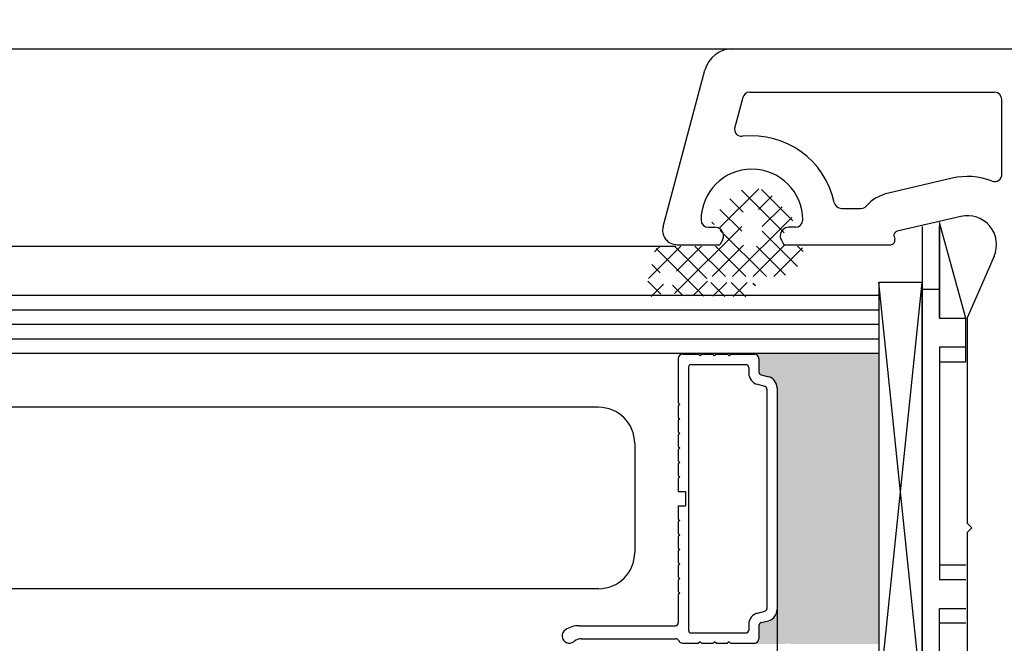
# Model space of a CAD drawing. Units: millimetres. Extents: x 621 to 1236, y 699 to 1144.
# Drawn here: x 1058 to 1126, y 935 to 978 of the extents above; entities that cross this region are included whole.
import ezdxf

# ---------------------------------------------------------------- set-up
doc = ezdxf.new("R2010")
doc.units = ezdxf.units.MM
doc.linetypes.add('AUSGEZOGEN', pattern=[0])
for name, color, linetype in [('COTAS', 1, 'Continuous'), ('SL-caixilho', 3, 'Continuous'), ('SL-cota', 10, 'Continuous'), ('SL-hatch', 252, 'Continuous'), ('SL-lamina', 2, 'Continuous'), ('SL-perfil', 2, 'Continuous'), ('SL-SMB', 8, 'Continuous'), ('SL-vidro', 4, 'Continuous')]:
    doc.layers.add(name, color=color, linetype=linetype)
doc.styles.add('ARIAL', font='ARIAL.TTF')
doc.dimstyles.new('SCALE1-1', dxfattribs={"dimtxt": 3, "dimasz": 2, "dimexe": 1.2, "dimexo": 0.1, "dimgap": 0.8, "dimtad": 1, "dimdec": 4, "dimrnd": 0.5, "dimdsep": 46, "dimtxsty": 'ARIAL', "dimblk1": 'A', "dimblk2": 'A', "dimsah": 1, "dimcen": 1.5, "dimclrd": 256, "dimclre": 256, "dimclrt": 7, "dimadec": 0, "dimazin": 0, "dimtfac": 1, "dimtdec": 4, "dimtmove": 2, "dimatfit": 3, "dimldrblk": 'A', "dimfxl": 1, "dimtolj": 1, "dimarcsym": 0})

# ---------------------------------------------------------------- blocks, each defined once
blk = doc.blocks.new('PH_GRPBLK')
at = {"layer": 'DEFPOINTS', "color": 0, "linetype": 'Continuous'}
blk.add_point((0, 0), dxfattribs=at)
blk = doc.blocks.new('*X8')
at = {"color": 0}
for p, q in [((273.423, 264.938), (275.651, 267.165)), ((276.743, 266.315), (275.848, 267.21)), ((273.433, 266.362), (273.827, 266.756)), ((276.874, 263.356), (273.591, 266.639)), ((275.276, 266.367), (274.693, 266.951)), ((276.048, 266.149), (276.902, 267.003)), ((272.07, 260.757), (276.7, 265.386)), ((275.667, 263.148), (273.423, 265.392)), ((273.423, 263.524), (275.14, 265.241)), ((276.851, 264.793), (276.125, 265.519)), ((275.523, 261.878), (273.423, 263.978)), ((275.843, 263.115), (276.861, 264.133)), ((271.931, 262.642), (271.765, 262.808)), ((273.364, 260.636), (275.523, 262.795)), ((275.523, 260.464), (273.423, 262.564)), ((276.897, 261.919), (275.921, 262.894)), ((275.927, 261.785), (276.883, 262.741)), ((269.475, 259.576), (272.152, 262.252)), ((272.402, 260.757), (270.903, 262.256)), ((275.523, 259.049), (272.343, 262.229)), ((271.078, 260.666), (270.16, 261.584)), ((271.45, 257.308), (275.523, 261.381)), ((276.92, 260.482), (275.928, 261.473)), ((275.933, 260.377), (276.906, 261.349)), ((272.501, 257.829), (269.564, 260.766)), ((273.316, 257.76), (275.523, 259.967)), ((275.423, 257.735), (273.423, 259.735)), ((276.171, 259.816), (275.992, 259.995)), ((271.685, 257.231), (269.53, 259.386)), ((269.97, 258.656), (270.903, 259.589)), ((270.708, 257.98), (272.085, 259.357)), ((274.834, 256.91), (272.388, 259.357)), ((273.552, 256.581), (275.523, 258.553)), ((273.801, 256.529), (273.423, 256.907))]:
    blk.add_line(p, q, dxfattribs=at)
blk = doc.blocks.new('A')
at = {"layer": 'COTAS'}
for p, q in [((-2, 0.353), (-2, -0.353)), ((0, 0), (-3.633, 0))]:
    blk.add_line(p, q, dxfattribs=at)
at = {"layer": 'COTAS', "linetype": 'AUSGEZOGEN'}
for q in [(-2, 0.353), (-2, -0.353)]:
    blk.add_line((0, 0), q, dxfattribs=at)
blk = doc.blocks.new('*D29')
at = {"layer": 'DEFPOINTS', "color": 0}
for p in [(1110.036, 945.683), (1117.036, 945.683), (1110.036, 910.709)]:
    blk.add_point(p, dxfattribs=at)
at = {"layer": 'SL-cota'}
for p, q in [((1110.036, 945.583), (1110.036, 909.509)), ((1117.036, 945.583), (1117.036, 909.509))]:
    blk.add_line(p, q, dxfattribs=at)
at = {"layer": 'SL-cota', "lineweight": -2}
blk.add_line((1115.036, 910.709), (1112.036, 910.709), dxfattribs=at)
at = {"layer": 'SL-cota', "lineweight": -2, "xscale": 2, "yscale": 2, "zscale": 2}
blk.add_blockref('A', (1117.036, 910.709), dxfattribs=at)
at = {"layer": 'SL-cota', "lineweight": -2, "xscale": 2, "yscale": 2, "zscale": 2, "rotation": 180}
blk.add_blockref('A', (1110.036, 910.709), dxfattribs=at)
at = {"layer": 'SL-cota', "color": 7, "insert": (1113.536, 913.009), "char_height": 3, "attachment_point": 5, "style": 'ARIAL'}
blk.add_mtext('\\A1;7', dxfattribs=at)

msp = doc.modelspace()

# ---------------------------------------------------------------- hatches: boundary and pattern name
at = {"layer": 'SL-hatch'}
msp.add_hatch(color=8, dxfattribs=at).paths.add_polyline_path([(1117.03561, 955.23103), (1108.48561, 955.23103), (1108.48561, 955.18107, -0.41421356), (1108.78561, 954.88107), (1108.78561, 953.96285, 0.34130016), (1108.93512, 953.76933), (1109.43754, 953.63826, -0.34130016), (1110.03561, 952.86417), (1110.03561, 937.59798, -0.34130016), (1109.43754, 936.82388), (1108.93512, 936.69282, 0.34130016), (1108.78561, 936.49929), (1108.78561, 935.58107, -0.41421356), (1108.48561, 935.28107), (1108.48561, 935.23103), (1110.58949, 935.23103, -0.15264608), (1110.94492, 935.23103), (1117.03561, 935.23103)])

# ---------------------------------------------------------------- linework, layer by layer
at = {"layer": 'SL-caixilho'}
for p, q in [((1107.00248, 976.23103), (1164.15374, 976.23103)), ((1102.18781, 963.98985), (1105.07063, 974.74867)), ((1108.15347, 973.23103), (1125.02109, 973.23103)), ((1107.67051, 972.86044), (1107.12426, 970.82182)), ((1125.52109, 967.58418), (1125.52109, 972.73103)), ((1122.08528, 967.30798), (1117.70377, 966.28514)), ((1114.46815, 965.23103), (1115.80785, 965.23103)), ((1122.69908, 964.67867), (1118.31757, 963.65583)), ((1105.30374, 963.93103), (1105.75374, 963.93103)), ((1111.30374, 963.93103), (1110.85374, 963.93103)), ((1106.27335, 963.03103), (1106.10015, 962.73103)), ((1110.33412, 963.03103), (1110.50733, 962.73103)), ((1118.09599, 963.28604), (1118.14352, 963.10868)), ((1103.15374, 962.73103), (1106.10015, 962.73103)), ((1110.50733, 962.73103), (1117.85374, 962.73103)), ((1124.98677, 961.93103), (1123.15374, 957.73103)), ((1123.15374, 943.53103), (1123.15374, 957.73103)), ((1123.45374, 943.23103), (1123.15374, 943.53103)), ((1123.45374, 943.23103), (1123.15374, 942.93103)), ((1123.15374, 930.70912), (1123.15374, 942.93103))]:
    msp.add_line(p, q, dxfattribs=at)
at = {"layer": 'SL-caixilho', "linetype": 'AUSGEZOGEN'}
for p, q in [((1121.23561, 964.26725), (1121.23561, 957.66725)), ((1123.03561, 957.66725), (1121.23561, 964.26725)), ((1120.03561, 963.98634), (1120.03561, 931.02551)), ((1121.23561, 957.66725), (1121.23561, 963.98634)), ((1120.03561, 931.23103), (1120.03561, 960.13454)), ((1120.03561, 959.66725), (1121.23561, 959.66725)), ((1121.23561, 957.66725), (1123.03561, 957.66725)), ((1123.03561, 954.66725), (1123.03561, 957.66725)), ((1121.23561, 955.66725), (1121.23561, 939.66725)), ((1123.03561, 955.66725), (1121.23561, 955.66725)), ((1121.23561, 954.66725), (1123.03561, 954.66725)), ((1121.23561, 940.66725), (1123.03561, 940.66725)), ((1121.23561, 939.66725), (1123.03561, 939.66725)), ((1121.23561, 932.96725), (1121.23561, 937.66725)), ((1121.23561, 937.66725), (1123.03561, 937.66725)), ((1123.03561, 936.66725), (1121.23561, 936.66725))]:
    msp.add_line(p, q, dxfattribs=at)
at = {"layer": 'SL-caixilho'}
for centre, radius, start, end in [((1107.00248, 974.23103), 2, 90, 165), ((1108.15347, 972.73103), 0.5, 90, 165), ((1125.02109, 972.73103), 0.5, 0, 90), ((1107.60722, 970.69241), 0.5, 165, 276.3474666), ((1108.30374, 964.43103), 5.8, 11.9084917, 96.3474666), ((1108.30374, 964.43103), 3.5, 0, 180), ((1125.02109, 967.58418), 0.5, 248.9547327, 0), ((1123.15374, 962.73103), 4.7, 68.9547327, 103.14), ((1118.38577, 963.36369), 3, 103.14, 137.4382879), ((1114.46815, 965.73103), 0.5, 191.9084917, 270), ((1115.80785, 965.73103), 0.5, 270, 317.4382879), ((1105.30374, 964.43103), 0.5, 180, 270), ((1111.30374, 964.43103), 0.5, 270, 0), ((1123.15374, 962.73103), 2, 336.4218215, 103.14), ((1103.15374, 963.73103), 1, 165, 270), ((1105.75374, 963.33103), 0.6, 0, 90), ((1110.85374, 963.33103), 0.6, 90, 180), ((1118.38577, 963.36369), 0.3, 103.14, 195), ((1105.75374, 963.33103), 0.6, 330, 0), ((1110.85374, 963.33103), 0.6, 180, 210), ((1117.85374, 963.03103), 0.3, 270, 15)]:
    msp.add_arc(centre, radius, start, end, dxfattribs=at)
at = {"layer": 'SL-lamina'}
for p, q in [((1097.73561, 951.53107), (1010.35831, 951.53107)), ((1100.23561, 949.03107), (1100.23561, 941.53107)), ((1097.73561, 939.03107), (1010.35831, 939.03107))]:
    msp.add_line(p, q, dxfattribs=at)
for centre, start, end in [((1097.73561, 949.03107), 0, 90), ((1097.73561, 941.53107), 270, 0)]:
    msp.add_arc(centre, 2.5, start, end, dxfattribs=at)
at = {"layer": 'SL-perfil'}
for p, q in [((1103.23561, 954.88107), (1103.23561, 951.83107)), ((1103.53561, 955.18107), (1104.63561, 955.18107)), ((1104.73561, 955.08107), (1104.63561, 955.18107)), ((1104.83561, 955.18107), (1104.73561, 955.08107)), ((1104.83561, 955.18107), (1105.63561, 955.18107)), ((1105.73561, 955.08107), (1105.63561, 955.18107)), ((1105.83561, 955.18107), (1105.73561, 955.08107)), ((1105.83561, 955.18107), (1106.63561, 955.18107)), ((1106.73561, 955.08107), (1106.63561, 955.18107)), ((1106.83561, 955.18107), (1106.73561, 955.08107)), ((1106.83561, 955.18107), (1108.48561, 955.18107)), ((1108.48561, 955.18107), (1108.48561, 955.23107)), ((1108.78561, 954.88107), (1108.78561, 953.96285)), ((1103.93561, 954.28107), (1103.93561, 936.18107)), ((1104.13561, 954.48107), (1107.88561, 954.48107)), ((1108.08561, 954.28107), (1108.08561, 953.88559)), ((1108.93512, 953.76933), (1109.43754, 953.63826)), ((1108.68367, 953.1115), (1109.18609, 952.98043)), ((1109.33561, 952.78691), (1109.33561, 937.67524)), ((1110.03561, 952.86417), (1110.03561, 937.59798)), ((1103.23561, 951.83107), (1103.33561, 951.73107)), ((1103.33561, 951.73107), (1103.23561, 951.63107)), ((1103.23561, 951.63107), (1103.23561, 950.83107)), ((1103.23561, 950.83107), (1103.33561, 950.73107)), ((1103.33561, 950.73107), (1103.23561, 950.63107)), ((1103.23561, 950.63107), (1103.23561, 949.83107)), ((1103.23561, 949.83107), (1103.33561, 949.73107)), ((1103.33561, 949.73107), (1103.23561, 949.63107)), ((1103.23561, 949.63107), (1103.23561, 948.83107)), ((1103.23561, 948.83107), (1103.33561, 948.73107)), ((1103.33561, 948.73107), (1103.23561, 948.63107)), ((1103.23561, 948.63107), (1103.23561, 947.83107)), ((1103.23561, 947.83107), (1103.33561, 947.73107)), ((1103.33561, 947.73107), (1103.23561, 947.63107)), ((1103.23561, 947.63107), (1103.23561, 946.83107)), ((1103.23561, 946.83107), (1103.33561, 946.73107)), ((1103.33561, 946.73107), (1103.23561, 946.63107)), ((1103.23561, 946.63107), (1103.23561, 945.73107)), ((1103.23561, 945.73107), (1103.63561, 945.73107)), ((1103.23561, 945.73107), (1103.73561, 945.73107)), ((1103.73561, 945.73107), (1103.73561, 944.73107)), ((1103.23561, 944.73107), (1103.73561, 944.73107)), ((1103.23561, 944.73107), (1103.23561, 943.83107)), ((1103.23561, 943.83107), (1103.33561, 943.73107)), ((1103.33561, 943.73107), (1103.23561, 943.63107)), ((1103.23561, 943.63107), (1103.23561, 942.83107)), ((1103.23561, 942.83107), (1103.33561, 942.73107)), ((1103.33561, 942.73107), (1103.23561, 942.63107)), ((1103.23561, 942.63107), (1103.23561, 941.83107)), ((1103.23561, 941.83107), (1103.33561, 941.73107)), ((1103.33561, 941.73107), (1103.23561, 941.63107)), ((1103.23561, 941.63107), (1103.23561, 940.83107)), ((1103.23561, 940.83107), (1103.33561, 940.73107)), ((1103.33561, 940.73107), (1103.23561, 940.63107)), ((1103.23561, 940.63107), (1103.23561, 939.83107)), ((1103.23561, 939.83107), (1103.33561, 939.73107)), ((1103.33561, 939.73107), (1103.23561, 939.63107)), ((1103.23561, 939.63107), (1103.23561, 938.83107)), ((1103.23561, 938.83107), (1103.33561, 938.73107)), ((1103.33561, 938.73107), (1103.23561, 938.63107)), ((1103.23561, 938.63107), (1103.23561, 936.68107)), ((1108.68367, 937.35065), (1109.18609, 937.48171)), ((1096.39893, 936.48107), (1103.03561, 936.48107)), ((1108.08561, 936.57655), (1108.08561, 936.18107)), ((1108.78561, 936.49929), (1108.78561, 935.58107)), ((1108.93512, 936.69282), (1109.43754, 936.82388)), ((1104.13561, 935.98107), (1107.88561, 935.98107)), ((1096.56627, 935.58107), (1103.07735, 935.58107)), ((1103.53561, 935.28107), (1104.63561, 935.28107)), ((1104.73561, 935.38107), (1104.63561, 935.28107)), ((1104.83561, 935.28107), (1104.73561, 935.38107)), ((1104.83561, 935.28107), (1105.63561, 935.28107)), ((1105.73561, 935.38107), (1105.63561, 935.28107)), ((1105.83561, 935.28107), (1105.73561, 935.38107)), ((1105.83561, 935.28107), (1106.63561, 935.28107)), ((1106.73561, 935.38107), (1106.63561, 935.28107)), ((1106.83561, 935.28107), (1106.73561, 935.38107)), ((1106.83561, 935.28107), (1108.48561, 935.28107)), ((1108.48561, 935.28107), (1108.48561, 935.23107))]:
    msp.add_line(p, q, dxfattribs=at)
for centre, radius, start, end in [((1103.53561, 954.88107), 0.3, 90, 180), ((1108.48561, 954.88107), 0.3, 0, 90), ((1104.13561, 954.28107), 0.2, 90, 180), ((1107.88561, 954.28107), 0.2, 0, 90), ((1108.88561, 953.88559), 0.8, 180, 255.379126), ((1108.98561, 953.96285), 0.2, 180, 255.379126), ((1109.23561, 952.86417), 0.8, 0, 75.379126), ((1109.13561, 952.78691), 0.2, 0, 75.379126), ((1108.88561, 936.57655), 0.8, 104.620874, 180), ((1109.13561, 937.67524), 0.2, 284.620874, 0), ((1109.23561, 937.59798), 0.8, 284.620874, 0), ((1096.39893, 934.78107), 1.7, 90, 123.5573098), ((1103.03561, 936.68107), 0.2, 270, 0), ((1108.98561, 936.49929), 0.2, 104.620874, 180), ((1095.73561, 935.78107), 0.5, 123.5573098, 309.7151372), ((1104.13561, 936.18107), 0.2, 180, 270), ((1107.88561, 936.18107), 0.2, 270, 0), ((1096.56627, 934.78107), 0.8, 90, 129.7151372), ((1103.07735, 935.38107), 0.2, 23.5781785, 90), ((1103.53561, 935.58107), 0.3, 203.5781785, 270), ((1108.48561, 935.58107), 0.3, 270, 0)]:
    msp.add_arc(centre, radius, start, end, dxfattribs=at)
at = {"layer": 'SL-SMB', "color": 252, "linetype": 'AUSGEZOGEN'}
for p, q in [((1010.35831, 976.23103), (1107.00248, 976.23103)), ((1010.35831, 962.63454), (1103.07626, 962.63454))]:
    msp.add_line(p, q, dxfattribs=at)
at = {"layer": 'SL-vidro'}
msp.add_line((1117.03561, 931.23103), (1120.03561, 960.13454), dxfattribs=at)
at = {"layer": 'SL-vidro', "linetype": 'AUSGEZOGEN'}
for p, q in [((1120.03561, 931.23103), (1117.03561, 960.13454)), ((1117.03561, 960.13454), (1117.03561, 931.23103)), ((1120.03561, 960.13454), (1117.03561, 960.13454)), ((1117.03561, 959.23103), (1010.35831, 959.23103)), ((1117.03561, 959.13454), (1117.03561, 935.13454)), ((1117.03561, 958.23103), (1010.35831, 958.23103)), ((1117.03561, 957.23103), (1010.35831, 957.23103)), ((1117.03561, 956.23103), (1010.35831, 956.23103)), ((1117.03561, 955.23103), (1010.35831, 955.23103))]:
    msp.add_line(p, q, dxfattribs=at)

# ---------------------------------------------------------------- block references
at = {"layer": 'SL-caixilho', "xscale": 2, "yscale": -2, "zscale": 2, "rotation": 270}
msp.add_blockref('PH_GRPBLK', (1107.00248, 978.23103), dxfattribs=at)
at = {"layer": 'SL-caixilho', "yscale": -1}
for name, p, rotation in [('PH_GRPBLK', (1107.67051, 972.86044), 180), ('PH_GRPBLK', (1107.67051, 972.86044), 180), ('*X8', (1368.36042, 1236.05783), 270)]:
    msp.add_blockref(name, p, dxfattribs=dict(at, rotation=rotation))

# ---------------------------------------------------------------- dimensions: what is measured, and where the dimension line sits
at = {"layer": 'SL-cota'}
dim = msp.add_linear_dim(base=(1110.03561, 910.70912), p1=(1117.03561, 945.68279), p2=(1110.03561, 945.68279), angle=180, dimstyle='SCALE1-1', override={"dimrnd": 0, "dimdsep": 44, "dimblk": 'A', "dimsah": 0, "dimlwe": 65535}, dxfattribs=at)
dim.commit()
dim.dimension.update_dxf_attribs({"geometry": '*D29', "text_midpoint": (1113.53561, 913.00912)})

doc.saveas('drawing.dxf')
